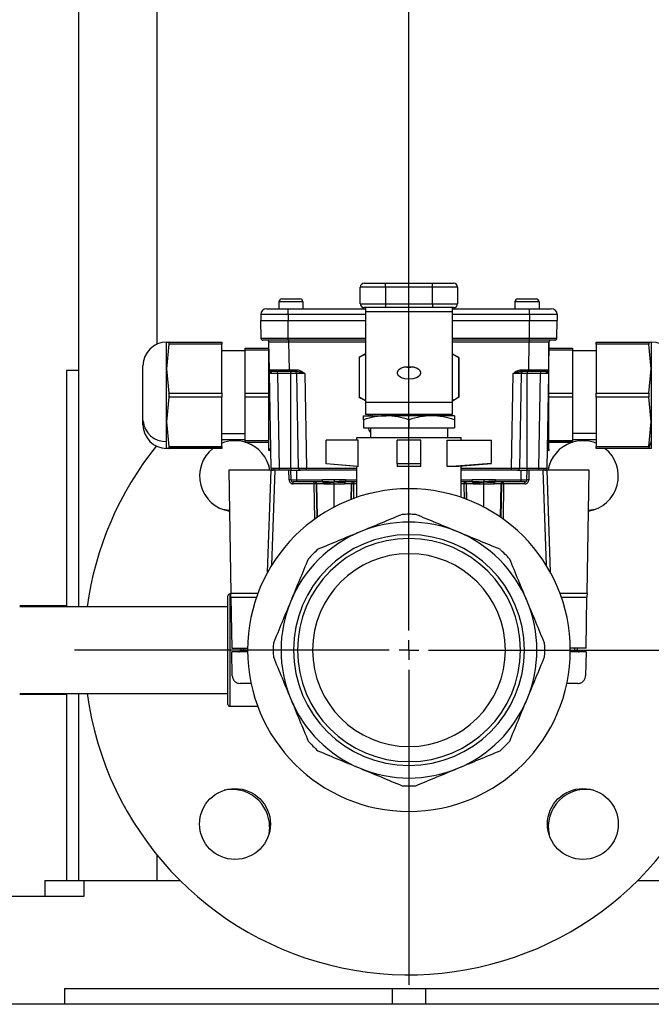
# Model space of a CAD drawing. Units: millimetres. Extents: x 4 to 416, y 4 to 293.
# Drawn here: x 36 to 46, y 65 to 81 of the extents above; entities that cross this region are included whole.
import ezdxf

# ---------------------------------------------------------------- set-up
doc = ezdxf.new("R2010")
doc.units = ezdxf.units.MM
doc.layers.add('FORMAT', color=7, linetype='Continuous')

# ---------------------------------------------------------------- blocks, each defined once
blk = doc.blocks.new('SW_CENTERMARKSYMBOL_3')
at = {"layer": 'FORMAT', "color": 0}
for p, q in [((0, 0.333), (0, 99.501)), ((-0.333, 0), (-5.667, 0)), ((0, 0), (-0.167, 0)), ((0, 0), (0, 0.167)), ((0, 0), (0, -0.167)), ((0, 0), (0.167, 0)), ((0.333, 0), (5.667, 0)), ((0, -0.333), (0, -5.667))]:
    blk.add_line(p, q, dxfattribs=at)

msp = doc.modelspace()

# ---------------------------------------------------------------- linework, layer by layer
at = {"color": 7, "linetype": 'Continuous', "lineweight": 25}
for p, q in [((36.574, 127.785), (36.574, 71.552)), ((37.907, 76), (37.907, 127.785)), ((41.774, 76.965), (41.35, 76.965)), ((41.35, 76.685), (41.35, 76.965)), ((41.417, 77.032), (41.774, 77.032)), ((41.774, 76.965), (41.774, 77.032)), ((41.774, 77.032), (42.574, 77.032)), ((41.774, 76.965), (41.774, 76.685)), ((42.574, 76.965), (41.774, 76.965)), ((42.574, 76.965), (42.574, 77.032)), ((42.574, 77.032), (42.93, 77.032)), ((42.997, 76.965), (42.574, 76.965)), ((42.574, 76.685), (42.574, 76.965)), ((42.997, 76.965), (42.997, 76.685)), ((39.97, 76.717), (39.97, 76.6)), ((40.377, 76.717), (39.97, 76.717)), ((40.02, 76.767), (40.327, 76.767)), ((40.377, 76.717), (40.377, 76.6)), ((43.97, 76.717), (43.97, 76.6)), ((44.377, 76.717), (43.97, 76.717)), ((44.02, 76.767), (44.327, 76.767)), ((44.377, 76.717), (44.377, 76.6)), ((39.763, 76.6), (40.13, 76.6)), ((40.13, 76.5), (40.13, 76.6)), ((40.13, 76.6), (41.44, 76.6)), ((41.35, 76.685), (41.774, 76.685)), ((41.774, 76.618), (41.417, 76.618)), ((41.44, 76.618), (41.44, 76.547)), ((41.774, 76.685), (41.774, 76.618)), ((41.774, 76.685), (42.574, 76.685)), ((42.574, 76.618), (41.774, 76.618)), ((42.574, 76.685), (42.997, 76.685)), ((42.574, 76.685), (42.574, 76.618)), ((42.93, 76.618), (42.574, 76.618)), ((42.907, 76.618), (42.907, 76.547)), ((42.907, 76.6), (44.218, 76.6)), ((44.218, 76.5), (44.218, 76.6)), ((44.218, 76.6), (44.585, 76.6)), ((39.663, 76.5), (39.663, 76.4)), ((40.13, 76.5), (39.663, 76.5)), ((39.663, 76.4), (40.13, 76.4)), ((39.668, 76.1), (39.663, 76.4)), ((40.13, 76.5), (40.13, 76.4)), ((41.44, 76.5), (40.13, 76.5)), ((40.13, 76.4), (41.44, 76.4)), ((40.13, 76.1), (40.13, 76.4)), ((42.907, 76.547), (41.44, 76.547)), ((41.44, 76.547), (41.44, 75.011)), ((42.907, 76.547), (42.907, 75.011)), ((44.218, 76.5), (42.907, 76.5)), ((42.907, 76.4), (44.218, 76.4)), ((44.218, 76.5), (44.218, 76.4)), ((44.685, 76.5), (44.218, 76.5)), ((44.218, 76.1), (44.218, 76.4)), ((44.218, 76.4), (44.685, 76.4)), ((44.679, 76.1), (44.685, 76.4)), ((44.685, 76.5), (44.685, 76.4)), ((39.668, 76.1), (40.13, 76.1)), ((40.13, 76.067), (39.701, 76.067)), ((40.13, 76.067), (40.13, 76.1)), ((40.13, 76.1), (41.44, 76.1)), ((41.44, 76.067), (40.13, 76.067)), ((40.136, 76.067), (40.136, 76.034)), ((42.907, 76.1), (44.218, 76.1)), ((44.218, 76.067), (42.907, 76.067)), ((44.212, 76.067), (44.212, 76.034)), ((44.218, 76.1), (44.679, 76.1)), ((44.218, 76.067), (44.218, 76.1)), ((44.646, 76.067), (44.218, 76.067)), ((38.069, 75.584), (38.069, 76.034)), ((38.069, 76.034), (38.109, 76.034)), ((38.109, 76), (38.069, 75.584)), ((38.109, 76.034), (39.002, 76.034)), ((39.002, 76), (38.109, 76)), ((39.002, 76.034), (39.002, 76)), ((39.002, 75.167), (39.002, 76)), ((39.402, 75.884), (39.002, 75.884)), ((39.402, 75.934), (39.802, 75.934)), ((39.402, 75.9), (39.402, 75.934)), ((39.802, 75.9), (39.402, 75.9)), ((39.402, 75.167), (39.402, 75.9)), ((39.802, 75.052), (39.802, 76.04)), ((39.811, 75.566), (39.803, 76.034)), ((40.136, 76.034), (40.144, 75.566)), ((41.44, 76.034), (40.136, 76.034)), ((44.212, 76.034), (42.907, 76.034)), ((44.203, 75.566), (44.212, 76.034)), ((44.545, 76.034), (44.537, 75.566)), ((44.545, 75.052), (44.545, 76.04)), ((44.545, 75.934), (44.945, 75.934)), ((44.945, 75.9), (44.545, 75.9)), ((44.945, 75.934), (44.945, 75.9)), ((44.945, 75.9), (44.945, 75.167)), ((45.345, 75.884), (44.945, 75.884)), ((45.345, 76.034), (46.239, 76.034)), ((45.345, 76), (45.345, 76.034)), ((46.239, 76), (45.345, 76)), ((45.345, 76), (45.345, 75.167)), ((46.239, 76.034), (46.279, 76.034)), ((46.279, 75.584), (46.239, 76)), ((46.279, 76.034), (46.279, 75.584)), ((41.437, 75.838), (41.328, 75.775)), ((41.328, 75.778), (41.328, 75.102)), ((41.333, 75.777), (41.333, 75.102)), ((41.437, 75.838), (41.44, 75.838)), ((42.907, 75.838), (42.91, 75.838)), ((42.91, 75.838), (43.019, 75.775)), ((43.015, 75.777), (43.015, 75.102)), ((43.019, 75.775), (43.019, 75.104)), ((36.374, 75.552), (36.374, 71.552)), ((36.574, 75.552), (36.374, 75.552)), ((37.669, 74.701), (37.669, 75.634)), ((38.069, 74.684), (38.069, 75.584)), ((38.069, 75.584), (38.109, 75.167)), ((39.811, 75.566), (39.817, 75.566)), ((40.144, 75.566), (40.275, 75.566)), ((40.144, 75.534), (40.144, 75.566)), ((40.275, 75.534), (40.275, 75.566)), ((42.174, 75.406), (42.174, 75.601)), ((44.072, 75.566), (44.203, 75.566)), ((44.072, 75.534), (44.072, 75.566)), ((44.203, 75.534), (44.203, 75.566)), ((46.239, 75.167), (46.279, 75.584)), ((46.279, 75.584), (46.279, 74.684)), ((39.812, 75.501), (39.813, 75.507)), ((39.816, 75.506), (39.812, 75.501)), ((39.84, 73.9), (39.812, 75.501)), ((39.836, 75.531), (39.816, 75.506)), ((39.945, 75.501), (39.945, 75.534)), ((40.174, 75.501), (39.945, 75.501)), ((39.945, 75.501), (39.973, 73.9)), ((40.275, 75.534), (40.144, 75.534)), ((40.174, 75.501), (40.174, 75.534)), ((40.274, 75.501), (40.174, 75.501)), ((40.174, 73.9), (40.174, 75.501)), ((40.302, 73.9), (40.274, 75.501)), ((40.408, 75.501), (40.436, 73.9)), ((43.912, 73.9), (43.94, 75.501)), ((44.073, 75.501), (44.045, 73.9)), ((44.203, 75.534), (44.072, 75.534)), ((44.174, 75.501), (44.073, 75.501)), ((44.174, 75.534), (44.174, 75.501)), ((44.174, 73.9), (44.174, 75.501)), ((44.402, 75.501), (44.174, 75.501)), ((44.374, 73.9), (44.402, 75.501)), ((44.402, 75.534), (44.402, 75.501)), ((44.535, 75.489), (44.508, 73.9)), ((44.531, 75.506), (44.512, 75.531)), ((44.536, 75.501), (44.531, 75.506)), ((44.535, 75.507), (44.536, 75.501)), ((38.109, 75.1), (38.069, 74.684)), ((38.109, 75.167), (39.002, 75.167)), ((39.002, 75.1), (38.109, 75.1)), ((39.002, 75.167), (39.002, 75.1)), ((39.002, 74.267), (39.002, 75.1)), ((39.402, 75.167), (39.802, 75.167)), ((39.402, 75.1), (39.402, 75.167)), ((39.802, 75.1), (39.402, 75.1)), ((39.402, 74.367), (39.402, 75.1)), ((41.437, 75.042), (41.328, 75.104)), ((42.91, 75.042), (43.019, 75.105)), ((44.545, 75.167), (44.945, 75.167)), ((44.945, 75.1), (44.545, 75.1)), ((44.945, 75.167), (44.945, 75.1)), ((44.945, 75.1), (44.945, 74.367)), ((45.345, 75.167), (46.239, 75.167)), ((45.345, 75.1), (45.345, 75.167)), ((46.239, 75.1), (45.345, 75.1)), ((45.345, 75.1), (45.345, 74.267)), ((46.279, 74.684), (46.239, 75.1)), ((41.437, 75.042), (41.44, 75.042)), ((42.907, 75.011), (41.44, 75.011)), ((41.44, 75.011), (41.44, 74.808)), ((42.907, 75.042), (42.91, 75.042)), ((42.907, 75.011), (42.907, 74.808)), ((41.403, 74.788), (41.789, 74.788)), ((41.403, 74.72), (41.403, 74.585)), ((42.907, 74.808), (41.44, 74.808)), ((41.487, 74.788), (41.491, 74.808)), ((41.519, 74.808), (41.517, 74.788)), ((41.548, 74.788), (41.552, 74.808)), ((41.721, 74.791), (41.727, 74.808)), ((41.726, 74.808), (41.721, 74.791)), ((42.559, 74.788), (41.789, 74.788)), ((41.807, 74.788), (41.808, 74.808)), ((42.174, 74.72), (42.174, 74.585)), ((42.54, 74.808), (42.54, 74.788)), ((42.944, 74.788), (42.559, 74.788)), ((42.944, 74.72), (42.944, 74.585)), ((37.669, 74.634), (37.669, 74.701)), ((38.069, 74.684), (38.109, 74.267)), ((38.069, 74.354), (38.069, 74.684)), ((41.403, 74.585), (42.174, 74.585)), ((41.522, 74.585), (41.522, 74.418)), ((42.174, 74.585), (42.944, 74.585)), ((42.826, 74.585), (42.826, 74.418)), ((46.239, 74.267), (46.279, 74.684)), ((46.279, 74.684), (46.279, 74.354)), ((39.002, 74.484), (39.402, 74.484)), ((39.002, 74.384), (39.402, 74.384)), ((41.29, 74.372), (41.29, 74.418)), ((41.29, 74.418), (43.057, 74.418)), ((43.057, 74.372), (43.057, 74.418)), ((45.345, 74.484), (44.945, 74.484)), ((44.945, 74.384), (45.345, 74.384)), ((38.069, 74.234), (38.069, 74.354)), ((38.109, 74.234), (38.069, 74.234)), ((38.109, 74.267), (39.002, 74.267)), ((39.002, 74.234), (38.109, 74.234)), ((39.002, 74.243), (38.112, 74.243)), ((39.002, 74.267), (39.002, 74.243)), ((39.002, 74.243), (39.002, 74.234)), ((39.402, 74.367), (39.802, 74.367)), ((39.402, 74.334), (39.402, 74.367)), ((39.802, 74.334), (39.402, 74.334)), ((39.802, 74.2), (39.802, 74.223)), ((40.774, 73.973), (40.774, 74.372)), ((41.315, 74.372), (40.774, 74.372)), ((41.315, 73.925), (41.315, 74.372)), ((41.974, 73.973), (41.974, 74.372)), ((42.374, 74.372), (41.974, 74.372)), ((42.374, 73.973), (42.374, 74.372)), ((42.822, 73.925), (42.822, 74.372)), ((42.822, 74.372), (43.574, 74.372)), ((43.574, 73.983), (43.574, 74.372)), ((44.545, 74.367), (44.945, 74.367)), ((44.945, 74.343), (44.545, 74.343)), ((44.945, 74.334), (44.545, 74.334)), ((44.545, 74.223), (44.545, 74.2)), ((44.945, 74.367), (44.945, 74.343)), ((44.945, 74.343), (44.945, 74.334)), ((45.345, 74.267), (46.239, 74.267)), ((45.345, 74.234), (45.345, 74.267)), ((46.239, 74.234), (45.345, 74.234)), ((46.279, 74.354), (46.236, 74.243)), ((46.279, 74.234), (46.239, 74.234)), ((46.279, 74.354), (46.279, 74.234)), ((39.802, 74.2), (39.803, 74.2)), ((44.545, 74.2), (44.546, 74.2)), ((39.84, 73.9), (39.841, 73.9)), ((39.973, 73.9), (40.174, 73.9)), ((39.973, 73.9), (39.973, 73.867)), ((40.174, 73.9), (40.302, 73.9)), ((40.174, 73.9), (40.174, 73.867)), ((40.302, 73.9), (40.305, 73.9)), ((40.436, 73.867), (40.436, 73.9)), ((40.436, 73.9), (41.29, 73.9)), ((41.315, 73.925), (40.774, 73.973)), ((41.29, 73.925), (40.774, 73.972)), ((41.29, 73.405), (41.29, 73.925)), ((41.315, 73.925), (41.29, 73.925)), ((42.374, 73.973), (41.974, 73.973)), ((41.974, 73.973), (41.974, 73.925)), ((42.374, 73.925), (41.974, 73.925)), ((42.374, 73.925), (42.374, 73.973)), ((42.822, 73.925), (43.574, 73.983)), ((43.016, 73.925), (42.822, 73.925)), ((43.574, 73.974), (43.016, 73.925)), ((43.057, 73.405), (43.057, 73.929)), ((43.057, 73.9), (43.912, 73.9)), ((43.912, 73.867), (43.912, 73.9)), ((44.045, 73.9), (44.174, 73.9)), ((44.174, 73.867), (44.174, 73.9)), ((44.174, 73.9), (44.374, 73.9)), ((44.374, 73.867), (44.374, 73.9)), ((39.84, 73.867), (39.121, 73.867)), ((39.121, 73.867), (39.158, 71.781)), ((39.78, 72.138), (39.84, 73.867)), ((39.851, 72.259), (39.907, 73.867)), ((40.174, 73.867), (39.973, 73.867)), ((40.143, 73.7), (40.14, 73.867)), ((40.177, 73.7), (40.174, 73.867)), ((40.174, 73.867), (40.274, 73.867)), ((40.274, 73.7), (40.274, 73.867)), ((40.274, 73.867), (40.336, 73.867)), ((41.29, 73.867), (40.436, 73.867)), ((43.912, 73.867), (43.057, 73.867)), ((44.012, 73.867), (44.074, 73.867)), ((44.074, 73.7), (44.074, 73.867)), ((44.074, 73.867), (44.174, 73.867)), ((44.171, 73.7), (44.174, 73.867)), ((44.374, 73.867), (44.174, 73.867)), ((44.207, 73.867), (44.204, 73.7)), ((44.44, 73.867), (44.497, 72.259)), ((45.226, 73.867), (44.507, 73.867)), ((44.507, 73.867), (44.567, 72.138)), ((45.19, 71.781), (45.226, 73.867)), ((40.177, 73.7), (40.274, 73.7)), ((40.274, 73.667), (40.21, 73.667)), ((40.21, 73.634), (40.21, 73.667)), ((40.569, 73.634), (40.21, 73.634)), ((40.274, 73.7), (40.71, 73.7)), ((40.274, 73.667), (40.274, 73.7)), ((40.71, 73.667), (40.274, 73.667)), ((40.569, 73.634), (40.569, 73.667)), ((40.579, 73.038), (40.569, 73.634)), ((40.612, 73.634), (40.602, 73.634)), ((40.602, 73.634), (40.612, 73.061)), ((40.73, 73.634), (40.612, 73.634)), ((40.622, 73.069), (40.612, 73.634)), ((40.907, 73.7), (40.71, 73.7)), ((41.104, 73.7), (40.907, 73.7)), ((40.907, 73.24), (40.907, 73.634)), ((41.202, 73.634), (41.084, 73.634)), ((41.104, 73.7), (41.29, 73.7)), ((41.29, 73.667), (41.104, 73.667)), ((41.197, 73.371), (41.202, 73.634)), ((41.2, 73.371), (41.204, 73.634)), ((41.204, 73.634), (41.202, 73.634)), ((41.237, 73.634), (41.234, 73.381)), ((41.237, 73.667), (41.237, 73.634)), ((41.24, 73.634), (41.237, 73.634)), ((41.29, 73.634), (41.24, 73.634)), ((41.24, 73.387), (41.24, 73.634)), ((42.174, 73.118), (42.174, 73.552)), ((43.057, 73.7), (43.243, 73.7)), ((43.243, 73.667), (43.057, 73.667)), ((43.11, 73.634), (43.057, 73.634)), ((43.111, 73.667), (43.111, 73.634)), ((43.146, 73.634), (43.144, 73.634)), ((43.144, 73.634), (43.148, 73.371)), ((43.263, 73.634), (43.146, 73.634)), ((43.15, 73.371), (43.146, 73.634)), ((43.44, 73.7), (43.243, 73.7)), ((43.638, 73.7), (43.44, 73.7)), ((43.44, 73.24), (43.44, 73.634)), ((43.735, 73.634), (43.618, 73.634)), ((43.638, 73.7), (44.074, 73.7)), ((44.074, 73.667), (43.638, 73.667)), ((43.725, 73.069), (43.735, 73.634)), ((43.745, 73.634), (43.735, 73.634)), ((43.736, 73.061), (43.745, 73.634)), ((43.778, 73.634), (43.769, 73.038)), ((43.778, 73.634), (43.778, 73.667)), ((44.138, 73.634), (43.778, 73.634)), ((44.074, 73.7), (44.171, 73.7)), ((44.074, 73.667), (44.074, 73.7)), ((44.138, 73.667), (44.074, 73.667)), ((44.138, 73.634), (44.138, 73.667)), ((42.174, 72.985), (42.174, 73.118)), ((42.174, 72.707), (42.174, 72.774)), ((39.107, 69.899), (39.107, 71.737)), ((39.158, 71.771), (39.14, 71.771)), ((39.14, 71.771), (39.14, 69.866)), ((39.158, 71.781), (39.616, 71.781)), ((39.159, 71.717), (39.174, 70.85)), ((39.159, 71.717), (39.592, 71.717)), ((44.732, 71.781), (45.19, 71.781)), ((44.755, 71.717), (45.189, 71.717)), ((45.174, 70.85), (45.189, 71.717)), ((36.374, 71.565), (35.58, 71.565)), ((39.107, 71.552), (35.58, 71.552)), ((39.174, 70.85), (39.441, 70.85)), ((39.182, 70.384), (39.175, 70.786)), ((39.441, 70.786), (39.175, 70.786)), ((39.325, 70.85), (39.324, 70.819)), ((39.324, 70.819), (39.37, 70.819)), ((39.37, 70.85), (39.37, 70.819)), ((39.37, 70.786), (39.37, 70.819)), ((39.37, 70.819), (39.44, 70.819)), ((45.174, 70.85), (44.907, 70.85)), ((44.907, 70.819), (44.977, 70.819)), ((45.173, 70.786), (44.907, 70.786)), ((44.977, 70.85), (44.977, 70.819)), ((44.977, 70.786), (44.977, 70.819)), ((44.977, 70.819), (45.023, 70.819)), ((45.023, 70.85), (45.023, 70.819)), ((45.173, 70.786), (45.166, 70.384)), ((39.5, 70.253), (39.315, 70.253)), ((45.033, 70.253), (44.848, 70.253)), ((35.58, 70.085), (39.107, 70.085)), ((35.58, 70.072), (36.374, 70.072)), ((36.374, 70.085), (36.374, 66.918)), ((36.574, 70.085), (36.574, 66.918)), ((39.14, 69.866), (39.612, 69.866)), ((42.174, 68.93), (42.174, 68.863)), ((42.174, 68.518), (42.174, 68.085)), ((37.907, 66.918), (37.907, 67.348)), ((36.007, 66.918), (36.007, 66.652)), ((36.007, 66.918), (36.674, 66.918)), ((36.674, 66.918), (38.296, 66.918)), ((36.674, 66.652), (36.674, 66.918)), ((46.052, 66.918), (47.674, 66.918)), ((34.84, 66.652), (36.674, 66.652)), ((36.34, 65.085), (48.007, 65.085)), ((36.34, 65.085), (36.34, 64.818)), ((41.89, 65.085), (41.89, 64.818)), ((42.457, 64.818), (42.457, 65.085)), ((54.84, 64.818), (29.507, 64.818))]:
    msp.add_line(p, q, dxfattribs=at)
at = {"color": 7, "linetype": 'Continuous', "lineweight": 25, "flags": 128}
for points in [[(42.174, 75.406), (42.105, 75.412), (42.045, 75.431), (42.001, 75.46), (41.977, 75.496), (41.977, 75.533), (42.001, 75.569), (42.045, 75.598), (42.105, 75.617), (42.174, 75.623)], [(42.174, 75.601), (42.105, 75.608), (42.087, 75.612)], [(42.174, 75.623), (42.242, 75.617), (42.302, 75.598), (42.347, 75.569), (42.371, 75.533), (42.371, 75.496), (42.347, 75.46), (42.302, 75.431), (42.242, 75.412), (42.174, 75.406)], [(42.261, 75.612), (42.242, 75.608), (42.174, 75.601)], [(39.844, 75.534), (39.838, 75.534), (39.832, 75.536)], [(44.503, 75.534), (44.51, 75.534), (44.516, 75.536)], [(39.799, 73.947), (39.801, 73.935), (39.811, 73.867)], [(39.84, 73.9), (39.841, 73.893), (39.841, 73.893)], [(44.536, 73.867), (44.546, 73.935), (44.548, 73.947)], [(44.012, 73.867), (44.018, 73.868), (44.024, 73.869)], [(44.474, 73.867), (44.481, 73.868), (44.487, 73.869)], [(41.237, 73.634), (41.237, 73.634), (41.237, 73.634), (41.237, 73.634), (41.237, 73.634), (41.237, 73.634), (41.237, 73.634), (41.237, 73.634), (41.237, 73.634)], [(43.111, 73.634), (43.111, 73.634), (43.11, 73.634), (43.11, 73.634), (43.11, 73.634), (43.11, 73.634), (43.11, 73.634), (43.11, 73.634), (43.11, 73.634)], [(39.133, 73.18), (39.057, 73.191), (39.045, 73.193)], [(45.303, 73.193), (45.291, 73.191), (45.214, 73.18)], [(39.814, 67.825), (39.801, 67.701), (39.799, 67.689)]]:
    msp.add_lwpolyline(points, dxfattribs=at)
at = {"color": 7, "linetype": 'Continuous', "lineweight": 25}
for centre in [(39.227, 67.872), (45.12, 67.872)]:
    msp.add_circle(centre, 0.6, dxfattribs=at)
for centre, radius, start, end in [((41.417, 76.965), 0.0667, 90, 180), ((42.93, 76.965), 0.0667, 0, 90), ((40.02, 76.717), 0.05, 90, 180), ((40.327, 76.717), 0.05, 0, 90), ((44.02, 76.717), 0.05, 90, 180), ((44.327, 76.717), 0.05, 0, 90), ((39.763, 76.5), 0.1, 90, 180), ((41.417, 76.685), 0.0667, 180, 270), ((42.93, 76.685), 0.0667, 270, 0), ((44.585, 76.5), 0.1, 0, 90), ((39.701, 76.1), 0.0333, 181, 270), ((39.769, 76.034), 0.0333, 1, 90), ((44.578, 76.034), 0.0333, 90, 179), ((44.646, 76.1), 0.0333, 270, 359), ((38.069, 75.634), 0.4, 90, 180), ((46.279, 75.634), 0.4, 0, 90), ((39.844, 75.567), 0.0333, 181, 230.0444), ((44.503, 75.567), 0.0333, 309.9556, 359), ((39.816, 75.503), 0.0347, 357.3274, 55.826), ((40.241, 75.5), 0.0333, 1, 90), ((44.106, 75.5), 0.0333, 90, 179), ((44.531, 75.503), 0.0347, 124.174, 182.6726), ((39.806, 75.006), 0.0461, 72.4577, 94.7682), ((44.542, 75.006), 0.0461, 85.2318, 107.5423), ((38.044, 74.729), 0.376, 184.4019, 273.8113), ((38.069, 74.634), 0.4, 180, 270), ((42.174, 70.818), 5.5, 141.0813, 172.3377), ((42.174, 70.818), 5.5, 187.6623, 38.9187), ((39.227, 73.765), 0.6, 128.5842, 260.9625), ((39.227, 73.765), 0.6, 73.0878, 112.0713), ((39.227, 73.765), 0.6, 9.8216, 71.5063), ((39.802, 74.19), 0.0329, 1.678, 89.749), ((44.546, 74.19), 0.0329, 90.251, 178.322), ((45.12, 73.765), 0.6, 108.4937, 170.1784), ((45.12, 73.765), 0.6, 67.9287, 106.9122), ((45.12, 73.765), 0.6, 279.0375, 51.4158), ((39.802, 74.167), 0.0333, 1, 89), ((44.546, 74.167), 0.0333, 91, 179), ((39.908, 73.896), 0.0295, 173.0114, 258.8561), ((40.336, 73.9), 0.0333, 181, 213.4857), ((44.012, 73.9), 0.0333, 326.6837, 359), ((44.439, 73.896), 0.0295, 281.1439, 6.9886), ((44.474, 73.9), 0.0333, 332.233, 359), ((39.873, 73.9), 0.0333, 229.0374, 270), ((40.336, 73.9), 0.0333, 229.7286, 270), ((42.174, 70.818), 2.733, 90, 270), ((40.16, 73.222), 0.478, 88.0016, 91.9984), ((40.21, 73.7), 0.0333, 181, 270), ((40.569, 73.634), 0.0333, 0.8885, 89.8931), ((40.586, 73.056), 0.578, 88.3542, 91.6458), ((40.579, 73.634), 0.0333, 0.8885, 89.8931), ((41.235, 73.634), 0.0333, 90.1069, 179.1115), ((41.237, 73.634), 0.0333, 90.1069, 179.1115), ((41.22, 73.065), 0.569, 88.3444, 91.6867), ((40.751, 73.642), 0.487, 359.0479, 2.9027), ((42.174, 70.818), 2.733, 270, 90), ((43.597, 73.642), 0.487, 177.0973, 180.9521), ((43.111, 73.634), 0.0333, 0.8885, 89.8931), ((43.127, 73.065), 0.569, 88.3133, 91.6556), ((43.112, 73.634), 0.0333, 0.8885, 89.8931), ((43.768, 73.634), 0.0333, 90.1069, 179.1115), ((43.778, 73.634), 0.0333, 90.1069, 179.1115), ((43.762, 73.056), 0.578, 88.3542, 91.6458), ((44.138, 73.7), 0.0333, 270, 359), ((44.187, 73.222), 0.478, 88.0016, 91.9984), ((42.174, 70.818), 2.3, 90, 92.8951), ((42.174, 70.818), 2.3, 87.1049, 90), ((42.174, 70.818), 2.167, 90, 112.5), ((42.174, 70.818), 2.167, 67.5, 90), ((42.174, 70.818), 2.167, 112.5, 157.5), ((42.174, 70.818), 1.955, 90, 270), ((42.174, 70.818), 1.955, 270, 90), ((42.174, 70.818), 2.167, 22.5, 67.5), ((42.174, 70.818), 1.889, 90, 270), ((42.174, 70.818), 1.889, 270, 90), ((42.174, 70.818), 2.3, 132.1049, 137.8951), ((42.174, 70.818), 1.633, 90, 270), ((42.174, 70.818), 1.633, 270, 90), ((42.174, 70.818), 2.3, 42.1049, 47.8951), ((39.14, 71.737), 0.0333, 90, 180), ((42.174, 70.818), 2.167, 157.5, 202.5), ((42.174, 70.818), 2.167, 337.5, 22.5), ((42.174, 70.818), 2.3, 177.1049, 182.8951), ((42.174, 70.818), 2.3, 357.1049, 2.8951), ((39.291, 70.82), 0.0333, 270, 359), ((45.057, 70.82), 0.0333, 181, 270), ((39.14, 69.899), 0.0333, 180, 270), ((42.174, 70.818), 2.167, 202.5, 247.5), ((42.174, 70.818), 2.167, 292.5, 337.5), ((42.174, 70.818), 2.3, 222.1049, 227.8951), ((42.174, 70.818), 2.3, 312.1049, 317.8951), ((42.174, 70.818), 2.167, 247.5, 292.5), ((39.18, 67.825), 0.633, 0, 102.3522), ((42.174, 70.818), 2.3, 267.1049, 270), ((42.174, 70.818), 2.3, 270, 272.8951), ((45.167, 67.825), 0.633, 77.6478, 192.3522)]:
    msp.add_arc(centre, radius, start, end, dxfattribs=at)
for points, knots in [([(38.109, 76), (38.11, 76.005), (38.111, 76.015), (38.112, 76.025), (38.111, 76.032), (38.11, 76.033), (38.109, 76.034)], [0, 0, 0, 0, 0.250548, 0.499586, 0.748918, 1, 1, 1, 1]), ([(40.136, 76.034), (40.113, 76.034), (40.068, 76.034), (39.985, 76.034), (39.894, 76.034), (39.834, 76.034), (39.807, 76.034), (39.804, 76.034), (39.803, 76.034)], [0, 0, 0, 0, 0.130415, 0.257404, 0.5, 0.742593, 0.869582, 1, 1, 1, 1]), ([(44.545, 76.034), (44.544, 76.034), (44.541, 76.034), (44.514, 76.034), (44.453, 76.034), (44.363, 76.034), (44.279, 76.034), (44.234, 76.034), (44.212, 76.034)], [0, 0, 0, 0, 0.130415, 0.257404, 0.5, 0.742593, 0.869582, 1, 1, 1, 1]), ([(46.239, 76.034), (46.238, 76.033), (46.236, 76.032), (46.236, 76.025), (46.236, 76.015), (46.238, 76.005), (46.239, 76)], [0, 0, 0, 0, 0.250548, 0.499586, 0.748918, 1, 1, 1, 1]), ([(41.333, 75.777), (41.332, 75.777), (41.329, 75.775), (41.328, 75.775), (41.328, 75.775), (41.328, 75.775)], [0, 0, 0, 0, 0.509118, 0.998271, 1, 1, 1, 1]), ([(41.44, 75.823), (41.438, 75.822), (41.401, 75.817), (41.366, 75.796), (41.333, 75.777)], [0, 0, 0, 0, 0.066051, 1, 1, 1, 1]), ([(43.015, 75.777), (42.982, 75.796), (42.946, 75.817), (42.909, 75.822), (42.907, 75.823)], [0, 0, 0, 0, 0.935482, 1, 1, 1, 1]), ([(43.019, 75.775), (43.019, 75.775), (43.019, 75.775), (43.016, 75.777), (43.015, 75.777)], [0, 0, 0, 0, 0.4899728, 1, 1, 1, 1]), ([(39.812, 75.512), (39.811, 75.526), (39.811, 75.555), (39.811, 75.562), (39.811, 75.566)], [0, 0, 0, 0, 0.497178, 1, 1, 1, 1]), ([(39.817, 75.566), (39.816, 75.563), (39.815, 75.557), (39.817, 75.548), (39.823, 75.54), (39.829, 75.537), (39.832, 75.536)], [0, 0, 0, 0, 0.249495, 0.50202, 0.753652, 1, 1, 1, 1]), ([(39.817, 75.566), (39.818, 75.566), (39.82, 75.566), (39.843, 75.566), (39.902, 75.566), (39.993, 75.566), (40.076, 75.566), (40.121, 75.566), (40.144, 75.566)], [0, 0, 0, 0, 0.005909, 0.151078, 0.428413, 0.705743, 0.850914, 1, 1, 1, 1]), ([(40.275, 75.566), (40.289, 75.565), (40.317, 75.561), (40.362, 75.537), (40.39, 75.515), (40.408, 75.501)], [0, 0, 0, 0, 0.280094, 0.558887, 1, 1, 1, 1]), ([(43.94, 75.501), (43.962, 75.52), (44, 75.553), (44.05, 75.562), (44.072, 75.566)], [0, 0, 0, 0, 0.561783, 1, 1, 1, 1]), ([(44.203, 75.566), (44.226, 75.566), (44.271, 75.566), (44.354, 75.566), (44.445, 75.566), (44.506, 75.566), (44.533, 75.566), (44.535, 75.566), (44.537, 75.566)], [0, 0, 0, 0, 0.130412, 0.2574, 0.5, 0.742597, 0.869586, 1, 1, 1, 1]), ([(44.516, 75.536), (44.519, 75.537), (44.524, 75.54), (44.53, 75.548), (44.532, 75.557), (44.531, 75.563), (44.53, 75.566)], [0, 0, 0, 0, 0.246348, 0.49798, 0.750505, 1, 1, 1, 1]), ([(44.537, 75.566), (44.537, 75.565), (44.537, 75.561), (44.536, 75.537), (44.536, 75.515), (44.536, 75.501)], [0, 0, 0, 0, 0.280094, 0.558887, 1, 1, 1, 1]), ([(39.851, 75.501), (39.84, 75.501), (39.824, 75.501), (39.814, 75.501), (39.812, 75.501), (39.812, 75.501)], [0, 0, 0, 0, 0.4851815, 0.739161, 1, 1, 1, 1]), ([(39.839, 75.533), (39.837, 75.534), (39.832, 75.535), (39.825, 75.539), (39.822, 75.542), (39.821, 75.543)], [0, 0, 0, 0, 0.355388, 0.753082, 1, 1, 1, 1]), ([(40.144, 75.534), (40.102, 75.534), (40.013, 75.534), (39.912, 75.534), (39.854, 75.534), (39.847, 75.534), (39.844, 75.534)], [0, 0, 0, 0, 0.270275, 0.562425, 0.789722, 1, 1, 1, 1]), ([(39.945, 75.501), (39.936, 75.501), (39.918, 75.501), (39.885, 75.501), (39.864, 75.501), (39.851, 75.501)], [0, 0, 0, 0, 0.260839, 0.514819, 1, 1, 1, 1]), ([(40.408, 75.501), (40.399, 75.501), (40.381, 75.501), (40.347, 75.501), (40.311, 75.501), (40.287, 75.501), (40.276, 75.501), (40.275, 75.501), (40.274, 75.501)], [0, 0, 0, 0, 0.130417, 0.257405, 0.5, 0.742587, 0.869578, 1, 1, 1, 1]), ([(40.408, 75.501), (40.383, 75.509), (40.338, 75.524), (40.295, 75.531), (40.275, 75.534)], [0, 0, 0, 0, 0.55193, 1, 1, 1, 1]), ([(44.072, 75.534), (44.053, 75.531), (44.009, 75.524), (43.964, 75.509), (43.94, 75.501)], [0, 0, 0, 0, 0.44807, 1, 1, 1, 1]), ([(44.073, 75.501), (44.073, 75.501), (44.072, 75.501), (44.061, 75.501), (44.036, 75.501), (44, 75.501), (43.967, 75.501), (43.949, 75.501), (43.94, 75.501)], [0, 0, 0, 0, 0.130417, 0.257405, 0.5, 0.742587, 0.869578, 1, 1, 1, 1]), ([(44.503, 75.534), (44.498, 75.534), (44.487, 75.534), (44.406, 75.534), (44.305, 75.534), (44.236, 75.534), (44.203, 75.534)], [0, 0, 0, 0, 0.270275, 0.562425, 0.789722, 1, 1, 1, 1]), ([(44.497, 75.501), (44.483, 75.501), (44.463, 75.501), (44.429, 75.501), (44.411, 75.501), (44.402, 75.501)], [0, 0, 0, 0, 0.485181, 0.739161, 1, 1, 1, 1]), ([(44.536, 75.501), (44.535, 75.501), (44.534, 75.501), (44.523, 75.501), (44.507, 75.501), (44.497, 75.501)], [0, 0, 0, 0, 0.260839, 0.514819, 1, 1, 1, 1]), ([(44.527, 75.543), (44.525, 75.542), (44.522, 75.539), (44.516, 75.535), (44.511, 75.534), (44.508, 75.533)], [0, 0, 0, 0, 0.246918, 0.644612, 1, 1, 1, 1]), ([(38.109, 75.1), (38.11, 75.106), (38.111, 75.116), (38.112, 75.134), (38.111, 75.151), (38.11, 75.162), (38.109, 75.167)], [0, 0, 0, 0, 0.250548, 0.499586, 0.748918, 1, 1, 1, 1]), ([(41.328, 75.104), (41.328, 75.104), (41.329, 75.104), (41.331, 75.103), (41.333, 75.102)], [0, 0, 0, 0, 0.489973, 1, 1, 1, 1]), ([(41.333, 75.102), (41.366, 75.083), (41.401, 75.062), (41.438, 75.057), (41.44, 75.057)], [0, 0, 0, 0, 0.935482, 1, 1, 1, 1]), ([(42.907, 75.057), (42.91, 75.057), (42.946, 75.063), (42.982, 75.083), (43.015, 75.102)], [0, 0, 0, 0, 0.066051, 1, 1, 1, 1]), ([(43.015, 75.102), (43.016, 75.103), (43.019, 75.104), (43.019, 75.104), (43.019, 75.104)], [0, 0, 0, 0, 0.510027, 1, 1, 1, 1]), ([(46.239, 75.167), (46.238, 75.162), (46.236, 75.151), (46.236, 75.134), (46.236, 75.116), (46.238, 75.106), (46.239, 75.1)], [0, 0, 0, 0, 0.250548, 0.499586, 0.748918, 1, 1, 1, 1]), ([(41.789, 74.788), (41.723, 74.785), (41.593, 74.778), (41.467, 74.739), (41.403, 74.72)], [0, 0, 0, 0, 0.500251, 1, 1, 1, 1]), ([(41.403, 74.72), (41.403, 74.739), (41.403, 74.778), (41.403, 74.785), (41.403, 74.788)], [0, 0, 0, 0, 0.4992244, 1, 1, 1, 1]), ([(42.174, 74.72), (42.111, 74.739), (41.984, 74.778), (41.854, 74.785), (41.789, 74.788)], [0, 0, 0, 0, 0.5003834, 1, 1, 1, 1]), ([(42.559, 74.788), (42.494, 74.785), (42.363, 74.778), (42.237, 74.739), (42.174, 74.72)], [0, 0, 0, 0, 0.500251, 1, 1, 1, 1]), ([(42.944, 74.72), (42.881, 74.739), (42.755, 74.778), (42.624, 74.785), (42.559, 74.788)], [0, 0, 0, 0, 0.500383, 1, 1, 1, 1]), ([(42.944, 74.788), (42.944, 74.785), (42.944, 74.778), (42.944, 74.739), (42.944, 74.72)], [0, 0, 0, 0, 0.501115, 1, 1, 1, 1]), ([(41.522, 74.505), (41.514, 74.517), (41.498, 74.542), (41.495, 74.571), (41.494, 74.585)], [0, 0, 0, 0, 0.520176, 1, 1, 1, 1]), ([(38.112, 74.243), (38.112, 74.246), (38.111, 74.252), (38.11, 74.262), (38.109, 74.267)], [0, 0, 0, 0, 0.498254, 1, 1, 1, 1]), ([(38.109, 74.234), (38.11, 74.234), (38.111, 74.235), (38.112, 74.24), (38.112, 74.243)], [0, 0, 0, 0, 0.499662, 1, 1, 1, 1]), ([(46.239, 74.267), (46.238, 74.262), (46.236, 74.252), (46.236, 74.246), (46.236, 74.243)], [0, 0, 0, 0, 0.499662, 1, 1, 1, 1]), ([(46.236, 74.243), (46.236, 74.24), (46.236, 74.235), (46.238, 74.234), (46.239, 74.234)], [0, 0, 0, 0, 0.498254, 1, 1, 1, 1]), ([(39.84, 73.9), (39.841, 73.897), (39.841, 73.89), (39.845, 73.881), (39.852, 73.874), (39.858, 73.871), (39.861, 73.869)], [0, 0, 0, 0, 0.236593, 0.488529, 0.746649, 1, 1, 1, 1]), ([(39.841, 73.9), (39.842, 73.9), (39.843, 73.9), (39.852, 73.899), (39.868, 73.899), (39.879, 73.899)], [0, 0, 0, 0, 0.155318, 0.445545, 1, 1, 1, 1]), ([(39.879, 73.899), (39.892, 73.899), (39.912, 73.899), (39.946, 73.9), (39.964, 73.9), (39.973, 73.9)], [0, 0, 0, 0, 0.485202, 0.739178, 1, 1, 1, 1]), ([(40.305, 73.9), (40.305, 73.897), (40.305, 73.89), (40.308, 73.881), (40.314, 73.874), (40.321, 73.871), (40.323, 73.869)], [0, 0, 0, 0, 0.242439, 0.495513, 0.751172, 1, 1, 1, 1]), ([(40.305, 73.9), (40.305, 73.9), (40.306, 73.9), (40.315, 73.899), (40.339, 73.899), (40.375, 73.899), (40.409, 73.9), (40.427, 73.9), (40.436, 73.9)], [0, 0, 0, 0, 0.0059036, 0.1510724, 0.4284122, 0.7057432, 0.8509142, 1, 1, 1, 1]), ([(43.912, 73.9), (43.921, 73.9), (43.939, 73.9), (43.972, 73.899), (44.009, 73.899), (44.033, 73.899), (44.044, 73.9), (44.045, 73.9), (44.045, 73.9)], [0, 0, 0, 0, 0.1304078, 0.2573952, 0.4999999, 0.742597, 0.8695863, 1, 1, 1, 1]), ([(44.024, 73.869), (44.027, 73.871), (44.033, 73.874), (44.039, 73.881), (44.043, 73.89), (44.043, 73.897), (44.043, 73.9)], [0, 0, 0, 0, 0.248828, 0.504487, 0.757561, 1, 1, 1, 1]), ([(44.374, 73.9), (44.383, 73.9), (44.401, 73.9), (44.435, 73.899), (44.455, 73.899), (44.469, 73.899)], [0, 0, 0, 0, 0.260822, 0.514798, 1, 1, 1, 1]), ([(44.469, 73.899), (44.479, 73.899), (44.496, 73.899), (44.506, 73.9), (44.507, 73.9), (44.508, 73.9)], [0, 0, 0, 0, 0.4852018, 0.7391784, 1, 1, 1, 1]), ([(44.486, 73.869), (44.489, 73.871), (44.496, 73.874), (44.502, 73.881), (44.506, 73.89), (44.507, 73.897), (44.507, 73.9)], [0, 0, 0, 0, 0.253351, 0.511471, 0.763407, 1, 1, 1, 1]), ([(39.84, 73.867), (39.847, 73.867), (39.858, 73.867), (39.868, 73.867), (39.873, 73.867)], [0, 0, 0, 0, 0.542809, 1, 1, 1, 1]), ([(39.902, 73.867), (39.893, 73.867), (39.877, 73.867), (39.874, 73.867), (39.873, 73.867)], [0, 0, 0, 0, 0.559979, 1, 1, 1, 1]), ([(39.973, 73.867), (39.958, 73.867), (39.932, 73.867), (39.911, 73.867), (39.902, 73.867)], [0, 0, 0, 0, 0.560019, 1, 1, 1, 1]), ([(40.436, 73.867), (40.421, 73.867), (40.392, 73.867), (40.358, 73.867), (40.339, 73.867), (40.337, 73.867), (40.336, 73.867)], [0, 0, 0, 0, 0.270275, 0.562425, 0.789722, 1, 1, 1, 1]), ([(44.012, 73.867), (44.01, 73.867), (44.006, 73.867), (43.979, 73.867), (43.946, 73.867), (43.923, 73.867), (43.912, 73.867)], [0, 0, 0, 0, 0.270275, 0.562425, 0.789722, 1, 1, 1, 1]), ([(44.445, 73.867), (44.433, 73.867), (44.412, 73.867), (44.386, 73.867), (44.374, 73.867)], [0, 0, 0, 0, 0.559979, 1, 1, 1, 1]), ([(44.474, 73.867), (44.473, 73.867), (44.47, 73.867), (44.453, 73.867), (44.445, 73.867)], [0, 0, 0, 0, 0.560019, 1, 1, 1, 1]), ([(44.474, 73.867), (44.48, 73.867), (44.491, 73.867), (44.502, 73.867), (44.507, 73.867)], [0, 0, 0, 0, 0.577046, 1, 1, 1, 1]), ([(40.143, 73.7), (40.145, 73.69), (40.147, 73.671), (40.165, 73.649), (40.188, 73.636), (40.203, 73.635), (40.21, 73.634)], [0, 0, 0, 0, 0.2705005, 0.5623965, 0.7895311, 1, 1, 1, 1]), ([(40.71, 73.667), (40.71, 73.667), (40.711, 73.667), (40.713, 73.667), (40.714, 73.668), (40.714, 73.671), (40.713, 73.674), (40.713, 73.677)], [0, 0, 0, 0, 0.065539, 0.142898, 0.347668, 0.631526, 1, 1, 1, 1]), ([(40.726, 73.657), (40.725, 73.659), (40.723, 73.663), (40.718, 73.666), (40.715, 73.667), (40.712, 73.667), (40.711, 73.667), (40.71, 73.667)], [0, 0, 0, 0, 0.368485, 0.65247, 0.857185, 0.93448, 1, 1, 1, 1]), ([(40.713, 73.677), (40.749, 73.675), (40.814, 73.673), (40.879, 73.668), (40.907, 73.666)], [0, 0, 0, 0, 0.560408, 1, 1, 1, 1]), ([(40.726, 73.657), (40.758, 73.656), (40.816, 73.653), (40.879, 73.662), (40.907, 73.666)], [0, 0, 0, 0, 0.562412, 1, 1, 1, 1]), ([(40.73, 73.634), (40.73, 73.636), (40.73, 73.641), (40.729, 73.647), (40.728, 73.653), (40.727, 73.656), (40.726, 73.657)], [0, 0, 0, 0, 0.249977, 0.499964, 0.749969, 1, 1, 1, 1]), ([(40.907, 73.7), (40.907, 73.694), (40.907, 73.683), (40.907, 73.671), (40.907, 73.666)], [0, 0, 0, 0, 0.538697, 1, 1, 1, 1]), ([(41.102, 73.677), (41.065, 73.675), (41, 73.673), (40.936, 73.668), (40.907, 73.666)], [0, 0, 0, 0, 0.560408, 1, 1, 1, 1]), ([(40.907, 73.634), (40.907, 73.64), (40.907, 73.651), (40.907, 73.661), (40.907, 73.666)], [0, 0, 0, 0, 0.5345262, 1, 1, 1, 1]), ([(41.088, 73.657), (41.056, 73.656), (40.998, 73.653), (40.935, 73.662), (40.907, 73.666)], [0, 0, 0, 0, 0.562412, 1, 1, 1, 1]), ([(41.084, 73.634), (41.084, 73.638), (41.085, 73.644), (41.086, 73.652), (41.087, 73.656), (41.088, 73.657)], [0, 0, 0, 0, 0.442283, 0.711729, 1, 1, 1, 1]), ([(41.088, 73.657), (41.089, 73.659), (41.091, 73.663), (41.095, 73.665), (41.098, 73.667), (41.102, 73.667), (41.103, 73.667), (41.104, 73.667)], [0, 0, 0, 0, 0.323276, 0.563001, 0.820757, 0.917429, 1, 1, 1, 1]), ([(41.104, 73.667), (41.104, 73.667), (41.102, 73.667), (41.101, 73.667), (41.1, 73.668), (41.101, 73.671), (41.101, 73.675), (41.102, 73.677)], [0, 0, 0, 0, 0.0826293, 0.1794079, 0.4371838, 0.6767888, 1, 1, 1, 1]), ([(41.102, 73.677), (41.102, 73.678), (41.102, 73.682), (41.104, 73.69), (41.104, 73.696), (41.104, 73.7)], [0, 0, 0, 0, 0.275976, 0.55158, 1, 1, 1, 1]), ([(43.113, 73.381), (43.113, 73.392), (43.112, 73.476), (43.111, 73.561), (43.11, 73.634)], [0, 0, 0, 0, 0.1337168, 1, 1, 1, 1]), ([(43.243, 73.667), (43.244, 73.667), (43.245, 73.667), (43.246, 73.667), (43.247, 73.668), (43.247, 73.671), (43.246, 73.674), (43.246, 73.677)], [0, 0, 0, 0, 0.0655387, 0.1428984, 0.3476683, 0.6315257, 1, 1, 1, 1]), ([(43.243, 73.667), (43.244, 73.667), (43.246, 73.667), (43.249, 73.667), (43.253, 73.665), (43.256, 73.663), (43.258, 73.659), (43.259, 73.657)], [0, 0, 0, 0, 0.08258, 0.179254, 0.437001, 0.676765, 1, 1, 1, 1]), ([(43.246, 73.677), (43.282, 73.675), (43.347, 73.673), (43.412, 73.668), (43.44, 73.666)], [0, 0, 0, 0, 0.560408, 1, 1, 1, 1]), ([(43.259, 73.657), (43.292, 73.656), (43.35, 73.653), (43.413, 73.662), (43.44, 73.666)], [0, 0, 0, 0, 0.562412, 1, 1, 1, 1]), ([(43.259, 73.657), (43.26, 73.656), (43.261, 73.652), (43.263, 73.644), (43.263, 73.638), (43.263, 73.634)], [0, 0, 0, 0, 0.2882708, 0.5577166, 1, 1, 1, 1]), ([(43.44, 73.7), (43.44, 73.694), (43.44, 73.683), (43.44, 73.671), (43.44, 73.666)], [0, 0, 0, 0, 0.538697, 1, 1, 1, 1]), ([(43.635, 73.677), (43.598, 73.675), (43.534, 73.673), (43.469, 73.668), (43.44, 73.666)], [0, 0, 0, 0, 0.560408, 1, 1, 1, 1]), ([(43.622, 73.657), (43.589, 73.656), (43.531, 73.653), (43.468, 73.662), (43.44, 73.666)], [0, 0, 0, 0, 0.562412, 1, 1, 1, 1]), ([(43.44, 73.634), (43.44, 73.64), (43.44, 73.651), (43.44, 73.661), (43.44, 73.666)], [0, 0, 0, 0, 0.534526, 1, 1, 1, 1]), ([(43.618, 73.634), (43.618, 73.638), (43.618, 73.644), (43.619, 73.652), (43.621, 73.656), (43.622, 73.657)], [0, 0, 0, 0, 0.442283, 0.711729, 1, 1, 1, 1]), ([(43.622, 73.657), (43.623, 73.659), (43.624, 73.663), (43.628, 73.665), (43.632, 73.667), (43.635, 73.667), (43.637, 73.667), (43.638, 73.667)], [0, 0, 0, 0, 0.323276, 0.563001, 0.820757, 0.917429, 1, 1, 1, 1]), ([(43.638, 73.667), (43.637, 73.667), (43.636, 73.667), (43.634, 73.667), (43.634, 73.668), (43.634, 73.671), (43.635, 73.675), (43.635, 73.677)], [0, 0, 0, 0, 0.0826293, 0.1794079, 0.4371838, 0.6767888, 1, 1, 1, 1]), ([(43.635, 73.677), (43.635, 73.678), (43.636, 73.682), (43.637, 73.69), (43.637, 73.696), (43.638, 73.7)], [0, 0, 0, 0, 0.275976, 0.55158, 1, 1, 1, 1]), ([(44.138, 73.634), (44.147, 73.635), (44.166, 73.638), (44.189, 73.655), (44.202, 73.677), (44.203, 73.692), (44.204, 73.7)], [0, 0, 0, 0, 0.270463, 0.562348, 0.789501, 1, 1, 1, 1]), ([(42.058, 73.115), (41.939, 73.066), (41.703, 72.969), (41.464, 72.869), (41.345, 72.82)], [0, 0, 0, 0, 0.5014816, 1, 1, 1, 1]), ([(43.003, 72.82), (42.884, 72.869), (42.644, 72.969), (42.408, 73.066), (42.29, 73.115)], [0, 0, 0, 0, 0.498004, 1, 1, 1, 1]), ([(41.345, 72.82), (41.225, 72.771), (40.986, 72.672), (40.75, 72.574), (40.632, 72.525)], [0, 0, 0, 0, 0.498004, 1, 1, 1, 1]), ([(43.716, 72.525), (43.598, 72.574), (43.362, 72.671), (43.122, 72.771), (43.003, 72.82)], [0, 0, 0, 0, 0.501482, 1, 1, 1, 1]), ([(40.467, 72.36), (40.418, 72.242), (40.321, 72.006), (40.221, 71.767), (40.172, 71.647)], [0, 0, 0, 0, 0.501482, 1, 1, 1, 1]), ([(44.175, 71.647), (44.126, 71.767), (44.027, 72.006), (43.929, 72.242), (43.88, 72.36)], [0, 0, 0, 0, 0.498004, 1, 1, 1, 1]), ([(39.159, 71.717), (39.159, 71.718), (39.159, 71.72), (39.158, 71.738), (39.158, 71.759), (39.158, 71.774), (39.158, 71.781)], [0, 0, 0, 0, 0.270681, 0.562292, 0.789283, 1, 1, 1, 1]), ([(45.19, 71.781), (45.19, 71.772), (45.19, 71.753), (45.189, 71.732), (45.189, 71.719), (45.189, 71.718), (45.189, 71.717)], [0, 0, 0, 0, 0.2707183, 0.5623401, 0.7893133, 1, 1, 1, 1]), ([(40.172, 71.647), (40.123, 71.528), (40.023, 71.289), (39.926, 71.053), (39.877, 70.934)], [0, 0, 0, 0, 0.498004, 1, 1, 1, 1]), ([(44.471, 70.934), (44.422, 71.053), (44.324, 71.289), (44.225, 71.528), (44.175, 71.647)], [0, 0, 0, 0, 0.501482, 1, 1, 1, 1]), ([(39.877, 70.702), (39.926, 70.584), (40.023, 70.348), (40.123, 70.109), (40.172, 69.989)], [0, 0, 0, 0, 0.5014816, 1, 1, 1, 1]), ([(44.175, 69.989), (44.225, 70.108), (44.324, 70.348), (44.422, 70.584), (44.471, 70.702)], [0, 0, 0, 0, 0.498004, 1, 1, 1, 1]), ([(39.182, 70.384), (39.184, 70.365), (39.19, 70.327), (39.226, 70.283), (39.27, 70.257), (39.3, 70.254), (39.315, 70.253)], [0, 0, 0, 0, 0.270501, 0.562397, 0.789531, 1, 1, 1, 1]), ([(45.033, 70.253), (45.051, 70.255), (45.09, 70.26), (45.135, 70.295), (45.161, 70.339), (45.164, 70.37), (45.166, 70.384)], [0, 0, 0, 0, 0.270463, 0.562348, 0.789501, 1, 1, 1, 1]), ([(40.172, 69.989), (40.221, 69.87), (40.321, 69.631), (40.418, 69.395), (40.467, 69.276)], [0, 0, 0, 0, 0.498004, 1, 1, 1, 1]), ([(43.88, 69.276), (43.929, 69.395), (44.027, 69.63), (44.126, 69.87), (44.175, 69.989)], [0, 0, 0, 0, 0.501482, 1, 1, 1, 1]), ([(40.632, 69.112), (40.75, 69.063), (40.986, 68.965), (41.225, 68.866), (41.345, 68.817)], [0, 0, 0, 0, 0.501482, 1, 1, 1, 1]), ([(43.003, 68.817), (43.122, 68.866), (43.361, 68.965), (43.597, 69.063), (43.716, 69.112)], [0, 0, 0, 0, 0.498004, 1, 1, 1, 1]), ([(41.345, 68.817), (41.464, 68.767), (41.703, 68.668), (41.939, 68.57), (42.058, 68.521)], [0, 0, 0, 0, 0.4980043, 1, 1, 1, 1]), ([(42.29, 68.521), (42.408, 68.57), (42.644, 68.668), (42.884, 68.767), (43.003, 68.817)], [0, 0, 0, 0, 0.501482, 1, 1, 1, 1])]:
    msp.add_open_spline(points, degree=3, knots=knots, dxfattribs=at)
for points in [[(39.802, 74.223), (39.802, 74.253), (39.802, 74.314), (39.802, 74.51), (39.802, 74.761), (39.802, 74.955), (39.802, 75.052)], [(44.545, 74.223), (44.545, 74.253), (44.545, 74.314), (44.545, 74.51), (44.545, 74.761), (44.545, 74.955), (44.545, 75.052)], [(40.713, 73.677), (40.712, 73.678), (40.712, 73.681), (40.711, 73.687), (40.711, 73.693), (40.71, 73.698), (40.71, 73.7)], [(40.73, 73.634), (40.757, 73.634), (40.811, 73.634), (40.875, 73.634), (40.907, 73.634)], [(40.907, 73.634), (40.939, 73.634), (41.003, 73.634), (41.057, 73.634), (41.084, 73.634)], [(43.246, 73.677), (43.246, 73.678), (43.245, 73.681), (43.245, 73.687), (43.244, 73.693), (43.244, 73.698), (43.243, 73.7)], [(43.263, 73.634), (43.29, 73.634), (43.345, 73.634), (43.409, 73.634), (43.44, 73.634)], [(43.44, 73.634), (43.472, 73.634), (43.536, 73.634), (43.59, 73.634), (43.618, 73.634)]]:
    msp.add_open_spline(points, degree=3, dxfattribs=at)

# ---------------------------------------------------------------- block references
at = {"layer": 'FORMAT'}
msp.add_blockref('SW_CENTERMARKSYMBOL_3', (42.174, 70.818), dxfattribs=at)

doc.saveas('drawing.dxf')
